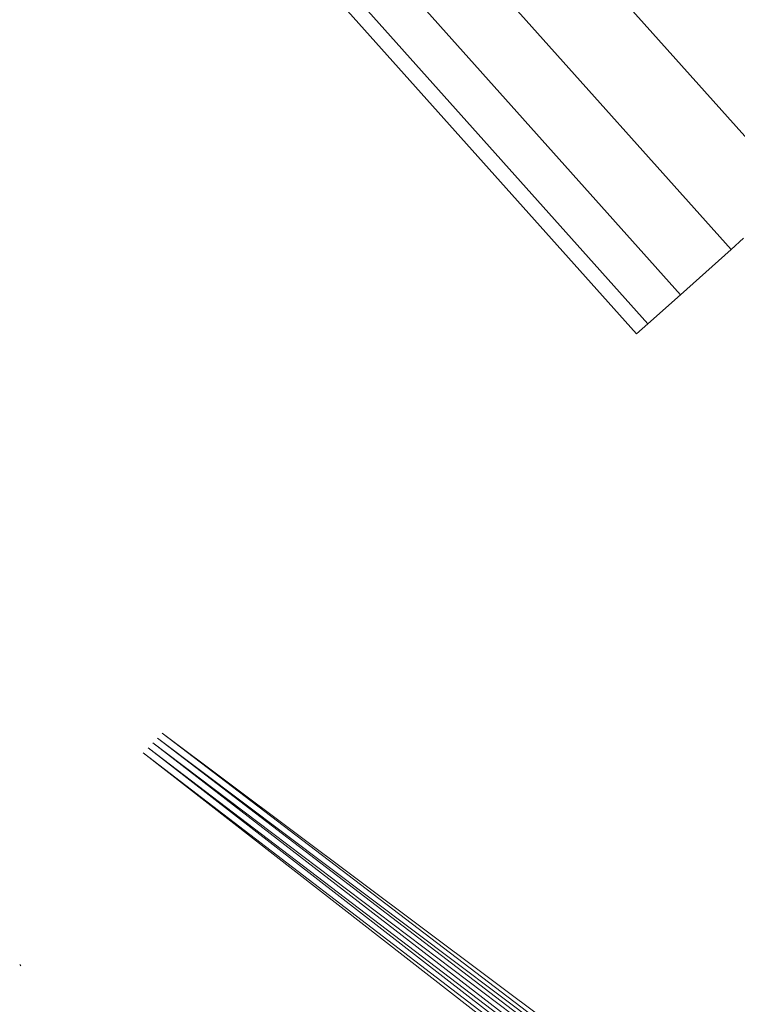
# Model space of a CAD drawing. Units: millimetres. Extents: x -4534 to 386642, y -3372 to 9413.
# Drawn here: x 2065 to 2100, y 3546 to 3594 of the extents above; entities that cross this region are included whole.
import ezdxf

# ---------------------------------------------------------------- set-up
doc = ezdxf.new("R2010")
doc.units = ezdxf.units.MM
doc.layers.add('Opvangzone', color=7, linetype='Continuous', true_color=0x00a19a)
doc.layers.add('Toestel 2D', color=7, linetype='Continuous', lineweight=20)

# ---------------------------------------------------------------- blocks, each defined once
blk = doc.blocks.new('WP-SC27')
at = {"layer": 'Toestel 2D'}
for p, q in [((2103.275, 3585.353), (2076.597, 3615.204)), ((2100.155, 3582.564), (2073.476, 3612.415)), ((2097.678, 3580.351), (2071, 3610.201)), ((2096.088, 3578.93), (2069.41, 3608.78)), ((2068.862, 3608.291), (2095.54, 3578.44)), ((2100.155, 3582.564), (2100.764, 3583.109)), ((2097.678, 3580.351), (2100.155, 3582.564)), ((2096.088, 3578.93), (2097.678, 3580.351)), ((2095.54, 3578.44), (2096.088, 3578.93)), ((2111.94, 3528.265), (2072.158, 3558.707)), ((2072.158, 3558.707), (2112.204, 3528.585)), ((2112.204, 3528.585), (2072.383, 3558.945)), ((2072.383, 3558.945), (2112.493, 3528.935)), ((2111.311, 3527.503), (2071.692, 3558.229)), ((2071.692, 3558.229), (2111.597, 3527.85)), ((2111.597, 3527.85), (2071.928, 3558.469)), ((2071.928, 3558.469), (2111.94, 3528.265)), ((2071.446, 3557.983), (2111.033, 3527.166)), ((2071.446, 3557.983), (2111.311, 3527.503)), ((2065.478, 3547.58), (2065.424, 3547.645))]:
    blk.add_line(p, q, dxfattribs=at)

msp = doc.modelspace()

# ---------------------------------------------------------------- block references
at = {"layer": 'Opvangzone', "color": 1}
msp.add_blockref('WP-SC27', (0, 0), dxfattribs=at)

doc.saveas('drawing.dxf')
